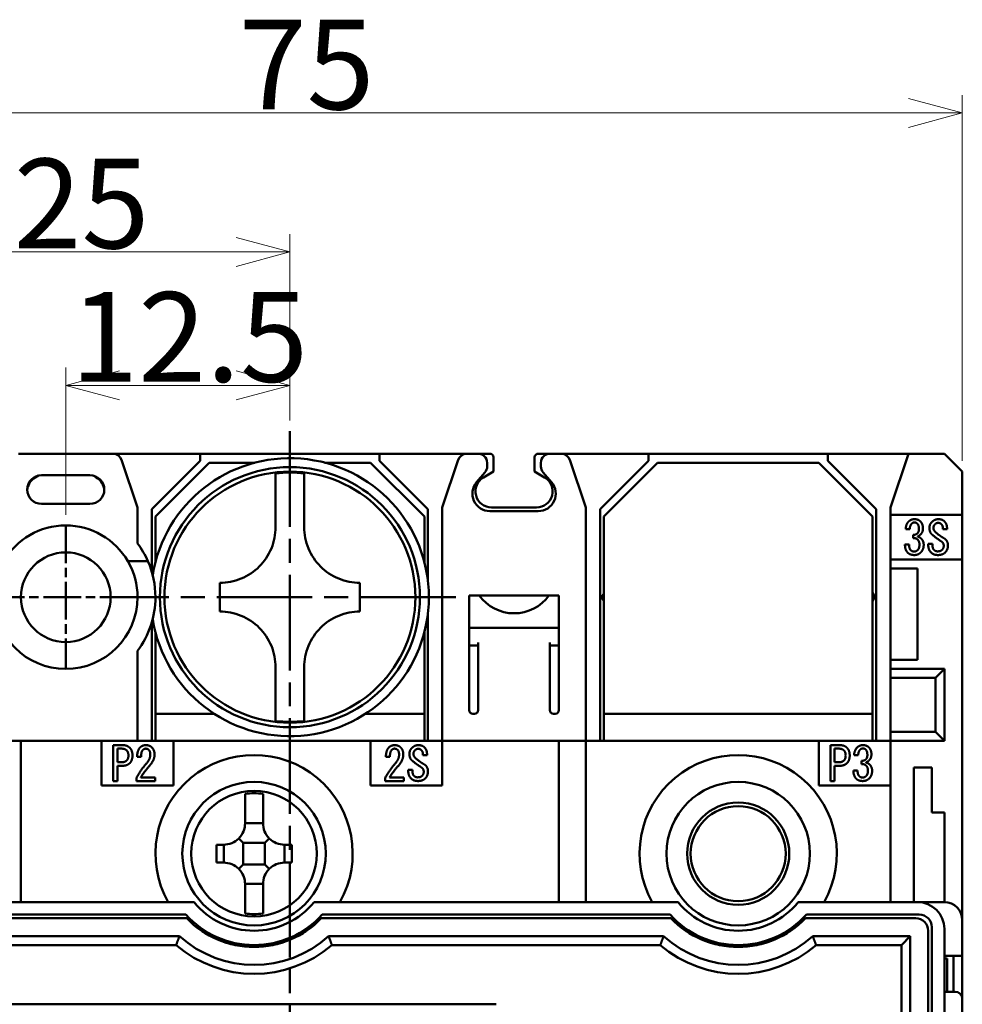
# Model space of a CAD drawing. Units: millimetres. Extents: x 468 to 700, y 52 to 285.
# Drawn here: x 514 to 567, y 230 to 285 of the extents above; entities that cross this region are included whole.
import ezdxf

# ---------------------------------------------------------------- set-up
doc = ezdxf.new("R2010")
doc.units = ezdxf.units.MM
doc.linetypes.add('CHAIN', pattern=[0.3543, 0.2362, -0.0295, 0.0591, -0.0295])
doc.layers.get('0').update_dxf_attribs({"lineweight": 20})
doc.layers.add('AM_0', color=7, linetype='Continuous', lineweight=50)
doc.layers.add('AM_5', color=92, linetype='Continuous', lineweight=25)
doc.styles.get("Standard").update_dxf_attribs({"font": 'MS Gothic.ttf'})
doc.dimstyles.new('DEFAULT KEIKI', dxfattribs={"dimtxt": 2.5, "dimasz": 1.5, "dimexe": 1, "dimexo": 0.6, "dimgap": 0.2, "dimtad": 1, "dimdec": 3, "dimdsep": 46, "dimtxsty": 'STANDARD', "dimblk": 'OPEN30', "dimcen": 0, "dimclrd": 256, "dimclre": 256, "dimclrt": 256, "dimazin": 2, "dimtfac": 1, "dimtdec": 3, "dimtmove": 0, "dimatfit": 3, "dimldrblk": 'OPEN30', "dimfxl": 1, "dimlwd": 9, "dimlwe": 9, "dimarcsym": 1})

# ---------------------------------------------------------------- blocks, each defined once
blk = doc.blocks.new('_Open30')
at = {"color": 0, "linetype": 'ByBlock', "lineweight": -2}
for p, q in [((-1, 0.268), (0, 0)), ((0, 0), (-1, -0.268)), ((0, 0), (-1, 0))]:
    blk.add_line(p, q, dxfattribs=at)
blk = doc.blocks.new('*D199')
at = {"layer": 'AM_5', "linetype": 'Continuous', "lineweight": 9, "transparency": 16777216}
for p, q in [((504.424, 262.874), (504.424, 273.274)), ((529.424, 262.874), (529.424, 273.274)), ((526.424, 272.274), (507.424, 272.274))]:
    blk.add_line(p, q, dxfattribs=at)
at = {"layer": 'AM_5', "lineweight": 9, "transparency": 16777216, "xscale": 3, "yscale": 3, "zscale": 3, "rotation": 180}
blk.add_blockref('_Open30', (504.424, 272.274), dxfattribs=at)
at = {"layer": 'AM_5', "lineweight": 9, "transparency": 16777216, "xscale": 3, "yscale": 3, "zscale": 3}
blk.add_blockref('_Open30', (529.424, 272.274), dxfattribs=at)
at = {"layer": 'AM_5', "color": 2, "transparency": 16777216, "insert": (514.018, 277.474), "char_height": 5, "attachment_point": 1}
blk.add_mtext('25', dxfattribs=at)
blk = doc.blocks.new('*D205')
at = {"layer": 'AM_5', "linetype": 'Continuous', "lineweight": 9, "transparency": 16777216}
for p, q in [((491.924, 260.624), (491.924, 281.024)), ((566.924, 260.624), (566.924, 281.024)), ((494.924, 280.024), (563.924, 280.024))]:
    blk.add_line(p, q, dxfattribs=at)
at = {"layer": 'AM_5', "lineweight": 9, "transparency": 16777216, "xscale": 3, "yscale": 3, "zscale": 3, "rotation": 180}
blk.add_blockref('_Open30', (491.924, 280.024), dxfattribs=at)
at = {"layer": 'AM_5', "lineweight": 9, "transparency": 16777216, "xscale": 3, "yscale": 3, "zscale": 3}
blk.add_blockref('_Open30', (566.924, 280.024), dxfattribs=at)
at = {"layer": 'AM_5', "color": 2, "transparency": 16777216, "insert": (526.568, 285.224), "char_height": 5, "attachment_point": 1}
blk.add_mtext('75', dxfattribs=at)
blk = doc.blocks.new('*D206')
at = {"layer": 'AM_5', "linetype": 'Continuous', "lineweight": 9, "transparency": 16777216}
for p, q in [((516.924, 257.624), (516.924, 265.833)), ((529.424, 262.874), (529.424, 265.833)), ((526.424, 264.833), (519.924, 264.833))]:
    blk.add_line(p, q, dxfattribs=at)
at = {"layer": 'AM_5', "lineweight": 9, "transparency": 16777216, "xscale": 3, "yscale": 3, "zscale": 3, "rotation": 180}
blk.add_blockref('_Open30', (516.924, 264.833), dxfattribs=at)
at = {"layer": 'AM_5', "lineweight": 9, "transparency": 16777216, "xscale": 3, "yscale": 3, "zscale": 3}
blk.add_blockref('_Open30', (529.424, 264.833), dxfattribs=at)
at = {"layer": 'AM_5', "color": 2, "transparency": 16777216, "insert": (517.184, 270.033), "char_height": 5, "attachment_point": 1}
blk.add_mtext('12.5', dxfattribs=at)

msp = doc.modelspace()

# ---------------------------------------------------------------- linework, layer by layer
at = {"layer": 'AM_0', "color": 4, "linetype": 'CHAIN', "ltscale": 22.579735}
for p, q in [((529.4236, 262.2739), (529.4236, 157.3246)), ((538.6736, 253.0239), (520.1736, 253.0239))]:
    msp.add_line(p, q, dxfattribs=at)
at = {"layer": 'AM_0'}
for p, q in [((514.284, 261.0239), (519.5633, 261.0239)), ((519.5633, 261.0239), (524.4236, 261.0239)), ((524.4236, 261.0239), (534.4236, 261.0239)), ((524.4236, 260.6239), (524.4236, 261.0239)), ((539.284, 261.0239), (534.4236, 261.0239)), ((534.4236, 261.0239), (534.4236, 260.6239)), ((539.284, 261.0239), (539.9236, 261.0239)), ((540.5736, 261.0239), (539.9236, 261.0239)), ((540.7736, 260.0239), (540.7736, 260.8239)), ((543.0736, 260.8239), (543.0736, 260.0239)), ((543.2736, 261.0239), (543.9236, 261.0239)), ((543.9236, 261.0239), (544.5633, 261.0239)), ((544.5633, 261.0239), (549.4236, 261.0239)), ((549.4236, 261.0239), (559.4236, 261.0239)), ((549.4236, 260.6239), (549.4236, 261.0239)), ((559.4236, 261.0239), (559.4236, 260.6239)), ((563.9236, 261.0239), (559.4236, 261.0239)), ((562.9236, 258.0239), (563.9236, 261.0239)), ((565.9236, 261.0239), (563.9236, 261.0239)), ((565.9236, 261.0239), (566.9236, 260.0239)), ((520.9236, 258.0239), (520.0376, 260.682)), ((521.7236, 257.9239), (524.4236, 260.6239)), ((521.9236, 257.5239), (524.9236, 260.5239)), ((524.9236, 260.5239), (527.4711, 260.5239)), ((531.3762, 260.5239), (533.9236, 260.5239)), ((533.9236, 260.5239), (536.9236, 257.5239)), ((534.4236, 260.6239), (537.1236, 257.9239)), ((537.9236, 258.0239), (538.8097, 260.682)), ((540.4236, 260.5239), (540.4236, 260.3085)), ((543.4236, 260.3085), (543.4236, 260.5239)), ((545.0376, 260.682), (545.9236, 258.0239)), ((546.7236, 257.9239), (549.4236, 260.6239)), ((546.9236, 257.5239), (549.9236, 260.5239)), ((549.9236, 260.5239), (558.9236, 260.5239)), ((558.9236, 260.5239), (561.9236, 257.5239)), ((559.4236, 260.6239), (562.1236, 257.9239)), ((515.3964, 259.8041), (515.2204, 259.7015)), ((515.5736, 259.8239), (518.2736, 259.8239)), ((518.6268, 259.7015), (518.4509, 259.8041)), ((540.3037, 259.9836), (539.8325, 259.4325)), ((540.2204, 259.7015), (540.7736, 260.0239)), ((543.0736, 260.0239), (543.6268, 259.7015)), ((544.0147, 259.4325), (543.5436, 259.9836)), ((566.9236, 260.0239), (566.9236, 258.0239)), ((518.2736, 258.2239), (515.5736, 258.2239)), ((520.9236, 256.0239), (520.9236, 258.0239)), ((521.7236, 254.4239), (521.7236, 257.9239)), ((521.9236, 254.9765), (521.9236, 257.5239)), ((528.6236, 256.9239), (528.6236, 257.7568)), ((530.2236, 257.7568), (530.2236, 256.9239)), ((536.9236, 257.5239), (536.9236, 254.9765)), ((537.1236, 257.9239), (537.1236, 253.9029)), ((537.9236, 245.0239), (537.9236, 258.0239)), ((540.5736, 257.8239), (543.2736, 257.8239)), ((543.1736, 258.0239), (540.6736, 258.0239)), ((545.9236, 258.0239), (545.9236, 245.0239)), ((546.7236, 245.0239), (546.7236, 257.9239)), ((546.9236, 246.5239), (546.9236, 257.5239)), ((561.9236, 257.5239), (561.9236, 246.5239)), ((562.1236, 257.9239), (562.1236, 245.0239)), ((562.9236, 258.0239), (562.9236, 257.6239)), ((562.9236, 257.6239), (566.9236, 257.6239)), ((562.9236, 255.1239), (562.9236, 257.6239)), ((566.9236, 258.0239), (566.9236, 257.6239)), ((566.9236, 257.6239), (566.9236, 255.1239)), ((563.7647, 256.8201), (563.9903, 256.8201)), ((564.1749, 256.4919), (564.1749, 256.3175)), ((565.8365, 256.8201), (566.0724, 256.8201)), ((563.9595, 255.9688), (563.7236, 255.9688)), ((565.0262, 255.9996), (565.0262, 255.897)), ((565.2621, 255.9996), (565.0262, 255.9996)), ((565.2621, 255.9073), (565.2621, 255.9996)), ((520.3877, 255.0239), (521.5062, 255.0239)), ((566.9236, 255.1239), (562.9236, 255.1239)), ((562.9236, 255.1239), (562.9236, 254.6239)), ((566.9236, 255.1239), (566.9236, 235.0239)), ((562.9236, 250.5239), (562.9236, 254.6239)), ((562.9236, 254.6239), (564.4236, 254.6239)), ((564.4236, 254.6239), (564.4236, 249.5239)), ((525.5236, 253.8239), (525.5236, 252.2239)), ((533.3236, 252.2239), (533.3236, 253.8239)), ((539.4236, 246.7239), (539.4236, 253.1239)), ((539.4236, 253.1239), (544.4236, 253.1239)), ((544.4236, 253.1239), (544.4236, 246.7239)), ((546.8094, 253.0372), (546.9236, 253.235)), ((561.9236, 253.2587), (562.0515, 253.0372)), ((521.9236, 253.0239), (520.9236, 253.0239)), ((546.9236, 252.8394), (546.8094, 253.0372)), ((562.0515, 253.0372), (561.9236, 252.8158)), ((537.1236, 252.145), (537.1236, 245.0239)), ((521.7236, 245.0239), (521.7236, 251.6239)), ((521.9236, 246.5239), (521.9236, 251.0714)), ((536.9236, 251.0714), (536.9236, 246.5239)), ((544.4236, 251.3239), (539.4236, 251.3239)), ((539.9236, 249.8268), (539.9236, 250.4895)), ((543.9236, 250.4895), (543.9236, 249.8268)), ((562.9236, 249.5239), (562.9236, 250.5239)), ((520.9236, 250.0239), (520.9236, 245.0239)), ((539.4236, 250.3239), (539.9236, 250.3239)), ((539.9236, 248.3309), (539.9236, 249.8268)), ((543.9236, 250.3239), (544.4236, 250.3239)), ((543.9236, 249.8268), (543.9236, 248.3309)), ((562.9236, 249.5239), (562.9236, 249.0239)), ((564.4236, 249.5239), (562.9236, 249.5239)), ((528.6236, 248.2911), (528.6236, 249.1239)), ((530.2236, 249.1239), (530.2236, 248.2911)), ((562.9236, 249.0239), (562.9236, 248.5239)), ((565.9236, 249.0239), (562.9236, 249.0239)), ((565.9236, 249.0239), (565.4236, 248.5239)), ((565.9236, 245.0239), (565.9236, 249.0239)), ((539.9236, 248.3309), (539.9236, 246.7239)), ((543.9236, 246.7239), (543.9236, 248.3309)), ((562.9236, 248.5239), (565.4236, 248.5239)), ((562.9236, 245.5239), (562.9236, 248.5239)), ((565.4236, 248.5239), (565.4236, 245.5239)), ((521.9236, 246.5239), (525.2032, 246.5239)), ((521.9236, 245.0239), (521.9236, 246.5239)), ((533.6441, 246.5239), (536.9236, 246.5239)), ((536.9236, 246.5239), (536.9236, 245.0239)), ((539.7236, 246.5239), (539.6236, 246.5239)), ((544.2236, 246.5239), (544.1236, 246.5239)), ((546.9236, 246.5239), (561.9236, 246.5239)), ((546.9236, 245.0239), (546.9236, 246.5239)), ((561.9236, 246.5239), (561.9236, 245.0239)), ((562.9236, 245.5239), (562.9236, 245.0239)), ((565.4236, 245.5239), (562.9236, 245.5239)), ((565.9236, 245.0239), (565.4236, 245.5239)), ((514.4236, 245.0239), (512.9236, 245.0239)), ((514.4236, 245.0239), (518.9236, 245.0239)), ((514.4236, 245.0239), (514.4236, 244.0239)), ((518.9236, 245.0239), (522.9236, 245.0239)), ((518.9236, 242.5239), (518.9236, 245.0239)), ((522.9236, 245.0239), (522.9236, 242.5239)), ((522.9236, 245.0239), (533.9236, 245.0239)), ((533.9236, 242.5239), (533.9236, 245.0239)), ((533.9236, 245.0239), (537.9236, 245.0239)), ((537.9236, 245.0239), (544.4236, 245.0239)), ((537.9236, 245.0239), (537.9236, 242.5239)), ((545.9236, 245.0239), (544.4236, 245.0239)), ((544.4236, 244.0239), (544.4236, 245.0239)), ((545.9236, 245.0239), (558.9236, 245.0239)), ((545.9236, 245.0239), (545.9236, 244.0239)), ((558.9236, 245.0239), (562.9236, 245.0239)), ((558.9236, 242.5239), (558.9236, 245.0239)), ((562.9236, 245.0239), (562.9236, 236.0239)), ((562.9236, 245.0239), (565.9236, 245.0239)), ((519.5672, 244.7739), (519.5672, 242.7739)), ((520.1006, 244.7739), (519.5672, 244.7739)), ((519.8031, 244.5791), (520.039, 244.5791)), ((519.8031, 243.8201), (519.8031, 244.5791)), ((559.5672, 244.7739), (559.5672, 242.7739)), ((560.1006, 244.7739), (559.5672, 244.7739)), ((559.8031, 244.5791), (560.039, 244.5791)), ((559.8031, 243.8201), (559.8031, 244.5791)), ((514.4236, 244.0239), (514.4236, 236.0239)), ((520.039, 243.8201), (519.8031, 243.8201)), ((520.9006, 244.1175), (521.1262, 244.1175)), ((534.7749, 244.1175), (535.0006, 244.1175)), ((536.8365, 244.2201), (537.0724, 244.2201)), ((544.4236, 236.0239), (544.4236, 244.0239)), ((545.9236, 244.0239), (545.9236, 236.0239)), ((560.039, 243.8201), (559.8031, 243.8201)), ((560.8903, 244.2201), (561.1159, 244.2201)), ((561.3006, 243.8919), (561.3006, 243.7175)), ((519.8031, 243.6252), (520.1006, 243.6252)), ((519.8031, 242.7739), (519.8031, 243.6252)), ((536.0262, 243.3996), (536.0262, 243.297)), ((536.2621, 243.3996), (536.0262, 243.3996)), ((536.2621, 243.3073), (536.2621, 243.3996)), ((559.8031, 243.6252), (560.1006, 243.6252)), ((559.8031, 242.7739), (559.8031, 243.6252)), ((561.0852, 243.3688), (560.8493, 243.3688)), ((565.2236, 243.5239), (564.2236, 243.5239)), ((564.2236, 242.5239), (564.2236, 243.5239)), ((565.2236, 243.5239), (565.2236, 242.5239)), ((519.5672, 242.7739), (519.8031, 242.7739)), ((520.8595, 242.938), (520.8595, 242.7739)), ((520.8595, 242.7739), (521.9057, 242.7739)), ((521.9057, 242.9688), (521.1057, 242.9688)), ((521.9057, 242.7739), (521.9057, 242.9688)), ((534.7339, 242.938), (534.7339, 242.7739)), ((534.7339, 242.7739), (535.78, 242.7739)), ((535.78, 242.9688), (534.98, 242.9688)), ((535.78, 242.7739), (535.78, 242.9688)), ((559.5672, 242.7739), (559.8031, 242.7739)), ((522.9236, 242.5239), (518.9236, 242.5239)), ((537.9236, 242.5239), (533.9236, 242.5239)), ((562.9236, 242.5239), (558.9236, 242.5239)), ((564.2236, 236.0239), (564.2236, 242.5239)), ((565.2236, 241.0239), (565.2236, 242.5239)), ((526.9236, 242.0583), (526.9236, 241.8775)), ((526.9236, 241.8775), (526.9236, 241.0379)), ((527.9236, 241.8775), (527.9236, 242.0583)), ((527.9236, 241.0379), (527.9236, 241.8775)), ((526.9236, 241.0379), (526.9236, 240.4239)), ((527.9236, 240.4239), (527.9236, 241.0379)), ((565.9236, 241.0239), (565.2236, 241.0239)), ((565.9236, 241.0239), (565.9236, 236.0239)), ((526.9236, 240.4151), (527.9237, 240.4151)), ((526.5722, 239.5754), (526.8236, 239.3239)), ((528.2751, 239.5754), (528.0236, 239.3239)), ((525.3236, 238.2239), (525.3236, 239.2239)), ((525.7236, 239.2239), (525.3236, 239.2239)), ((525.7324, 238.2239), (525.7324, 239.224)), ((526.8236, 239.3239), (526.8236, 238.1239)), ((528.0236, 239.3239), (526.8236, 239.3239)), ((528.0236, 238.1239), (528.0236, 239.3239)), ((529.1148, 239.224), (529.1148, 238.2239)), ((529.5236, 239.2239), (529.1236, 239.2239)), ((529.5236, 239.2239), (529.5236, 238.2239)), ((525.3236, 238.2239), (525.7236, 238.2239)), ((526.5722, 237.8725), (526.8236, 238.1239)), ((526.8236, 238.1239), (528.0236, 238.1239)), ((528.2751, 237.8725), (528.0236, 238.1239)), ((529.1236, 238.2239), (529.5236, 238.2239)), ((527.9237, 237.0327), (526.9236, 237.0327)), ((526.9236, 237.0239), (526.9236, 236.41)), ((527.9236, 236.41), (527.9236, 237.0239)), ((526.9236, 236.41), (526.9236, 235.5704)), ((527.9236, 235.5704), (527.9236, 236.41)), ((524.077, 236.0239), (507.7703, 236.0239)), ((526.9236, 235.5704), (526.9236, 235.3896)), ((527.9236, 235.3896), (527.9236, 235.5704)), ((551.077, 236.0239), (530.7703, 236.0239)), ((564.4236, 236.0239), (557.7703, 236.0239)), ((564.4236, 236.0239), (565.9236, 236.0239)), ((523.6713, 235.1239), (508.176, 235.1239)), ((508.225, 235.3239), (523.6223, 235.3239)), ((550.6713, 235.1239), (531.176, 235.1239)), ((531.225, 235.3239), (550.6223, 235.3239)), ((564.3236, 235.1239), (558.176, 235.1239)), ((558.225, 235.3239), (564.5236, 235.3239)), ((564.259, 235.1239), (564.3236, 235.1239)), ((566.9236, 235.0239), (566.9236, 234.0239)), ((565.0236, 234.4239), (565.0236, 234.3593)), ((565.0236, 192.9239), (565.0236, 234.4239)), ((565.2236, 234.6239), (565.2236, 192.7239)), ((565.9236, 191.5239), (565.9236, 234.5239)), ((523.2667, 234.1239), (508.5806, 234.1239)), ((550.2667, 234.1239), (531.5806, 234.1239)), ((564.0236, 234.1239), (558.5806, 234.1239)), ((564.0236, 234.1239), (563.5236, 233.6239)), ((564.0236, 193.2239), (564.0236, 234.1239)), ((566.9236, 234.0239), (566.9236, 233.0239)), ((523.0785, 233.6239), (508.7687, 233.6239)), ((550.0785, 233.6239), (531.7687, 233.6239)), ((563.5236, 233.6239), (558.7687, 233.6239)), ((563.5236, 193.7239), (563.5236, 233.6239)), ((565.9236, 233.0239), (566.9236, 233.0239)), ((565.9236, 232.8739), (566.0736, 232.8739)), ((566.0736, 232.8739), (566.0736, 231.0239)), ((566.4236, 231.0239), (566.4236, 233.0239)), ((566.9236, 233.0239), (566.9236, 230.6239)), ((566.5236, 231.0239), (565.9236, 231.0239)), ((566.9236, 230.6239), (566.9236, 229.2739)), ((502.4236, 230.3239), (523.8236, 230.3239)), ((524.0236, 230.3239), (523.8236, 230.3239)), ((524.0236, 230.3239), (527.8236, 230.3239)), ((528.0236, 230.3239), (527.8236, 230.3239)), ((528.0236, 230.3239), (529.3236, 230.3239)), ((529.5236, 230.3239), (529.3236, 230.3239)), ((529.5236, 230.3239), (533.3236, 230.3239)), ((533.5236, 230.3239), (533.3236, 230.3239)), ((533.5236, 230.3239), (540.9236, 230.3239))]:
    msp.add_line(p, q, dxfattribs=at)
at = {"layer": 'AM_0', "color": 4, "linetype": 'CHAIN', "ltscale": 8.88956}
for p, q in [((516.9236, 257.0239), (516.9236, 249.0239)), ((520.9236, 253.0239), (512.9236, 253.0239))]:
    msp.add_line(p, q, dxfattribs=at)
at = {"layer": 'AM_0'}
for centre, radius in [((529.4236, 253.0239), 7.25), ((529.4236, 253.0239), 7), ((516.9236, 253.0239), 2.5), ((527.4236, 238.7239), 4), ((554.4236, 238.7239), 4), ((527.4236, 238.7239), 3.5), ((554.4236, 238.7239), 2.85), ((554.4236, 238.7239), 2.65)]:
    msp.add_circle(centre, radius, dxfattribs=at)
for centre, radius, start, end in [((519.5633, 260.5239), 0.5, 18.43495, 90), ((539.284, 260.5239), 0.5, 90, 161.56505), ((539.9236, 260.5239), 0.5, 0, 90), ((540.5736, 260.8239), 0.2, 0, 90), ((543.2736, 260.8239), 0.2, 90, 180), ((543.9236, 260.5239), 0.5, 90, 180), ((544.5633, 260.5239), 0.5, 18.43495, 90), ((529.4236, 253.0239), 7.75, 189.09799, 170.90201), ((539.9236, 260.3085), 0.5, 319.47352, 0), ((543.9236, 260.3085), 0.5, 180, 220.52648), ((515.5736, 259.0239), 0.8, 90, 270), ((515.6736, 258.9239), 0.9, 120.23583, 176.72133), ((518.2736, 259.0239), 0.8, 270, 90), ((518.1736, 258.9239), 0.9, 3.27867, 59.76417), ((529.4236, 253.0239), 6.9504, 83.39055, 96.60945), ((540.6736, 258.9239), 0.9, 120.23583, 270), ((543.1736, 258.9239), 0.9, 270, 59.76417), ((540.5736, 258.7989), 0.975, 139.47352, 270), ((543.2736, 258.7989), 0.975, 270, 40.52648), ((516.9236, 253.0239), 4, 30, 150), ((516.9236, 253.0239), 5, 23.57818, 36.8699), ((516.9236, 253.0239), 4, 0, 30), ((516.9236, 253.0239), 5, 0, 23.57818), ((541.9236, 254.5239), 2.4, 215.68533, 324.31467), ((516.9236, 253.0239), 4, 180, 0), ((516.9236, 253.0239), 5, 323.1301, 0), ((539.6236, 246.7239), 0.2, 180, 270), ((539.7236, 246.7239), 0.2, 270, 0), ((544.1236, 246.7239), 0.2, 180, 270), ((544.2236, 246.7239), 0.2, 270, 0), ((529.4236, 253.0239), 6.9504, 263.39055, 276.60945), ((527.4236, 238.7239), 5.5, 330.59965, 209.40035), ((554.4236, 238.7239), 5.5, 330.59965, 209.40035), ((527.4236, 238.7239), 3.3716, 81.47175, 98.52825), ((527.4236, 238.7239), 4.3, 218.89587, 321.10413), ((554.4236, 238.7239), 4.3, 218.89587, 321.10413), ((564.4236, 234.5239), 1.5, 0, 90), ((565.9236, 235.0239), 1, 0, 90), ((527.4236, 238.7239), 5.1, 221.81031, 318.18969), ((527.4236, 238.7239), 5.2, 223.81306, 316.18694), ((527.4236, 238.7239), 3.3716, 261.47175, 278.52825), ((554.4236, 238.7239), 5.1, 221.81031, 318.18969), ((554.4236, 238.7239), 5.2, 223.81306, 316.18694), ((564.3236, 234.4239), 0.7, 0, 90), ((564.3236, 234.4239), 0.7, 0, 90), ((564.5236, 234.6239), 0.7, 0, 90), ((527.4236, 238.7239), 5.2, 231.15505, 308.84495), ((554.4236, 238.7239), 5.2, 231.15505, 308.84495), ((527.4236, 238.7239), 6.2, 227.89655, 312.10345), ((554.4236, 238.7239), 6.2, 227.89655, 312.10345), ((527.4236, 238.7239), 6.7, 229.56957, 310.43043), ((554.4236, 238.7239), 6.7, 229.56957, 310.43043), ((566.5236, 230.6239), 0.4, 0, 90)]:
    msp.add_arc(centre, radius, start, end, dxfattribs=at)
for points, knots in [([(528.6236, 257.7568), (528.6236, 257.8092), (528.6236, 257.8611), (528.6236, 257.9125), (528.6236, 257.9639), (528.6236, 258.0148), (528.6236, 258.0651), (528.6236, 258.1154), (528.6236, 258.1652), (528.6236, 258.2143), (528.6236, 258.2634), (528.6236, 258.3119), (528.6236, 258.3597), (528.6236, 258.4075), (528.6236, 258.4546), (528.6236, 258.5009), (528.6236, 258.5472), (528.6236, 258.5928), (528.6236, 258.6375), (528.6236, 258.6823), (528.6236, 258.7262), (528.6236, 258.7692), (528.6236, 258.8123), (528.6236, 258.8544), (528.6236, 258.8957), (528.6236, 258.9369), (528.6236, 258.9772), (528.6236, 259.0165), (528.6236, 259.0558), (528.6236, 259.0941), (528.6236, 259.1314), (528.6236, 259.1687), (528.6236, 259.2049), (528.6236, 259.24), (528.6236, 259.2752), (528.6236, 259.3092), (528.6236, 259.3422), (528.6236, 259.3751), (528.6236, 259.4068), (528.6236, 259.4375), (528.6236, 259.4681), (528.6236, 259.4975), (528.6236, 259.5257), (528.6236, 259.5539), (528.6236, 259.5809), (528.6236, 259.6067), (528.6236, 259.6324), (528.6236, 259.6569), (528.6236, 259.6801), (528.6236, 259.7033), (528.6236, 259.7252), (528.6236, 259.7458), (528.6236, 259.7664), (528.6236, 259.7857), (528.6236, 259.8036), (528.6236, 259.8215), (528.6236, 259.8381), (528.6236, 259.8534), (528.6236, 259.8686), (528.6236, 259.8824), (528.6236, 259.8949), (528.6236, 259.9074), (528.6236, 259.9185), (528.6236, 259.9282)], [0, 0, 0, 0, 0.047619, 0.047619, 0.047619, 0.0952381, 0.0952381, 0.0952381, 0.1428571, 0.1428571, 0.1428571, 0.1904762, 0.1904762, 0.1904762, 0.2380952, 0.2380952, 0.2380952, 0.2857143, 0.2857143, 0.2857143, 0.3333333, 0.3333333, 0.3333333, 0.3809524, 0.3809524, 0.3809524, 0.4285714, 0.4285714, 0.4285714, 0.4761905, 0.4761905, 0.4761905, 0.5238095, 0.5238095, 0.5238095, 0.5714286, 0.5714286, 0.5714286, 0.6190476, 0.6190476, 0.6190476, 0.6666667, 0.6666667, 0.6666667, 0.7142857, 0.7142857, 0.7142857, 0.7619048, 0.7619048, 0.7619048, 0.8095238, 0.8095238, 0.8095238, 0.8571429, 0.8571429, 0.8571429, 0.9047619, 0.9047619, 0.9047619, 0.952381, 0.952381, 0.952381, 1, 1, 1, 1]), ([(530.2236, 259.9282), (530.2236, 259.9185), (530.2236, 259.9074), (530.2236, 259.8949), (530.2236, 259.8824), (530.2236, 259.8686), (530.2236, 259.8534), (530.2236, 259.8381), (530.2236, 259.8215), (530.2236, 259.8036), (530.2236, 259.7857), (530.2236, 259.7664), (530.2236, 259.7458), (530.2236, 259.7252), (530.2236, 259.7033), (530.2236, 259.6801), (530.2236, 259.6569), (530.2236, 259.6324), (530.2236, 259.6067), (530.2236, 259.5809), (530.2236, 259.5539), (530.2236, 259.5257), (530.2236, 259.4975), (530.2236, 259.4681), (530.2236, 259.4375), (530.2236, 259.4068), (530.2236, 259.3751), (530.2236, 259.3422), (530.2236, 259.3092), (530.2236, 259.2752), (530.2236, 259.24), (530.2236, 259.2049), (530.2236, 259.1687), (530.2236, 259.1314), (530.2236, 259.0941), (530.2236, 259.0558), (530.2236, 259.0165), (530.2236, 258.9772), (530.2236, 258.9369), (530.2236, 258.8957), (530.2236, 258.8544), (530.2236, 258.8123), (530.2236, 258.7692), (530.2236, 258.7262), (530.2236, 258.6823), (530.2236, 258.6375), (530.2236, 258.5928), (530.2236, 258.5472), (530.2236, 258.5009), (530.2236, 258.4546), (530.2236, 258.4075), (530.2236, 258.3597), (530.2236, 258.3119), (530.2236, 258.2634), (530.2236, 258.2143), (530.2236, 258.1652), (530.2236, 258.1154), (530.2236, 258.0651), (530.2236, 258.0148), (530.2236, 257.9639), (530.2236, 257.9125), (530.2236, 257.8611), (530.2236, 257.8092), (530.2236, 257.7568)], [0, 0, 0, 0, 0.047619, 0.047619, 0.047619, 0.0952381, 0.0952381, 0.0952381, 0.1428571, 0.1428571, 0.1428571, 0.1904762, 0.1904762, 0.1904762, 0.2380952, 0.2380952, 0.2380952, 0.2857143, 0.2857143, 0.2857143, 0.3333333, 0.3333333, 0.3333333, 0.3809524, 0.3809524, 0.3809524, 0.4285714, 0.4285714, 0.4285714, 0.4761905, 0.4761905, 0.4761905, 0.5238095, 0.5238095, 0.5238095, 0.5714286, 0.5714286, 0.5714286, 0.6190476, 0.6190476, 0.6190476, 0.6666667, 0.6666667, 0.6666667, 0.7142857, 0.7142857, 0.7142857, 0.7619048, 0.7619048, 0.7619048, 0.8095238, 0.8095238, 0.8095238, 0.8571429, 0.8571429, 0.8571429, 0.9047619, 0.9047619, 0.9047619, 0.952381, 0.952381, 0.952381, 1, 1, 1, 1]), ([(525.5236, 253.8239), (525.9075, 253.8239), (526.321, 253.8998), (527.0861, 254.2147), (527.4376, 254.4539), (527.9937, 255.0099), (528.2329, 255.3615), (528.5478, 256.1266), (528.6236, 256.5401), (528.6236, 256.9239)], [1.44584291, 1.44584291, 1.44584291, 1.44584291, 1.56379912, 1.56379912, 1.68175534, 1.68175534, 1.79971156, 1.79971156, 1.91766778, 1.91766778, 1.91766778, 1.91766778]), ([(530.2236, 256.9239), (530.2236, 256.5401), (530.2995, 256.1266), (530.6144, 255.3615), (530.8536, 255.0099), (531.4096, 254.4539), (531.7612, 254.2147), (532.5263, 253.8998), (532.9398, 253.8239), (533.3236, 253.8239)], [0, 0, 0, 0, 0.11795622, 0.11795622, 0.23591244, 0.23591244, 0.35386866, 0.35386866, 0.47182488, 0.47182488, 0.47182488, 0.47182488]), ([(528.6236, 249.1239), (528.6236, 249.5078), (528.5478, 249.9213), (528.2329, 250.6864), (527.9937, 251.0379), (527.4376, 251.594), (527.0861, 251.8332), (526.321, 252.1481), (525.9075, 252.2239), (525.5236, 252.2239)], [0, 0, 0, 0, 0.11795622, 0.11795622, 0.23591244, 0.23591244, 0.35386866, 0.35386866, 0.47182488, 0.47182488, 0.47182488, 0.47182488]), ([(533.3236, 252.2239), (532.9398, 252.2239), (532.5263, 252.1481), (531.7612, 251.8332), (531.4096, 251.594), (530.8536, 251.0379), (530.6144, 250.6864), (530.2995, 249.9213), (530.2236, 249.5078), (530.2236, 249.1239)], [1.44584291, 1.44584291, 1.44584291, 1.44584291, 1.56379912, 1.56379912, 1.68175534, 1.68175534, 1.79971156, 1.79971156, 1.91766778, 1.91766778, 1.91766778, 1.91766778]), ([(528.6236, 246.1197), (528.6236, 246.1294), (528.6236, 246.1405), (528.6236, 246.153), (528.6236, 246.1654), (528.6236, 246.1793), (528.6236, 246.1945), (528.6236, 246.2097), (528.6236, 246.2263), (528.6236, 246.2443), (528.6236, 246.2622), (528.6236, 246.2815), (528.6236, 246.3021), (528.6236, 246.3227), (528.6236, 246.3446), (528.6236, 246.3678), (528.6236, 246.391), (528.6236, 246.4155), (528.6236, 246.4412), (528.6236, 246.467), (528.6236, 246.4939), (528.6236, 246.5222), (528.6236, 246.5504), (528.6236, 246.5798), (528.6236, 246.6104), (528.6236, 246.641), (528.6236, 246.6728), (528.6236, 246.7057), (528.6236, 246.7386), (528.6236, 246.7727), (528.6236, 246.8079), (528.6236, 246.843), (528.6236, 246.8792), (528.6236, 246.9165), (528.6236, 246.9538), (528.6236, 246.9921), (528.6236, 247.0314), (528.6236, 247.0707), (528.6236, 247.111), (528.6236, 247.1522), (528.6236, 247.1934), (528.6236, 247.2356), (528.6236, 247.2786), (528.6236, 247.3217), (528.6236, 247.3656), (528.6236, 247.4103), (528.6236, 247.4551), (528.6236, 247.5006), (528.6236, 247.547), (528.6236, 247.5933), (528.6236, 247.6404), (528.6236, 247.6882), (528.6236, 247.7359), (528.6236, 247.7844), (528.6236, 247.8336), (528.6236, 247.8827), (528.6236, 247.9324), (528.6236, 247.9828), (528.6236, 248.0331), (528.6236, 248.084), (528.6236, 248.1354), (528.6236, 248.1868), (528.6236, 248.2387), (528.6236, 248.2911)], [0, 0, 0, 0, 0.047619, 0.047619, 0.047619, 0.0952381, 0.0952381, 0.0952381, 0.1428571, 0.1428571, 0.1428571, 0.1904762, 0.1904762, 0.1904762, 0.2380952, 0.2380952, 0.2380952, 0.2857143, 0.2857143, 0.2857143, 0.3333333, 0.3333333, 0.3333333, 0.3809524, 0.3809524, 0.3809524, 0.4285714, 0.4285714, 0.4285714, 0.4761905, 0.4761905, 0.4761905, 0.5238095, 0.5238095, 0.5238095, 0.5714286, 0.5714286, 0.5714286, 0.6190476, 0.6190476, 0.6190476, 0.6666667, 0.6666667, 0.6666667, 0.7142857, 0.7142857, 0.7142857, 0.7619048, 0.7619048, 0.7619048, 0.8095238, 0.8095238, 0.8095238, 0.8571429, 0.8571429, 0.8571429, 0.9047619, 0.9047619, 0.9047619, 0.952381, 0.952381, 0.952381, 1, 1, 1, 1]), ([(530.2236, 248.2911), (530.2236, 248.2387), (530.2236, 248.1868), (530.2236, 248.1354), (530.2236, 248.084), (530.2236, 248.0331), (530.2236, 247.9828), (530.2236, 247.9324), (530.2236, 247.8827), (530.2236, 247.8336), (530.2236, 247.7844), (530.2236, 247.7359), (530.2236, 247.6882), (530.2236, 247.6404), (530.2236, 247.5933), (530.2236, 247.547), (530.2236, 247.5006), (530.2236, 247.4551), (530.2236, 247.4103), (530.2236, 247.3656), (530.2236, 247.3217), (530.2236, 247.2786), (530.2236, 247.2356), (530.2236, 247.1934), (530.2236, 247.1522), (530.2236, 247.111), (530.2236, 247.0707), (530.2236, 247.0314), (530.2236, 246.9921), (530.2236, 246.9538), (530.2236, 246.9165), (530.2236, 246.8792), (530.2236, 246.843), (530.2236, 246.8079), (530.2236, 246.7727), (530.2236, 246.7386), (530.2236, 246.7057), (530.2236, 246.6728), (530.2236, 246.641), (530.2236, 246.6104), (530.2236, 246.5798), (530.2236, 246.5504), (530.2236, 246.5222), (530.2236, 246.4939), (530.2236, 246.467), (530.2236, 246.4412), (530.2236, 246.4155), (530.2236, 246.391), (530.2236, 246.3678), (530.2236, 246.3446), (530.2236, 246.3227), (530.2236, 246.3021), (530.2236, 246.2815), (530.2236, 246.2622), (530.2236, 246.2443), (530.2236, 246.2263), (530.2236, 246.2097), (530.2236, 246.1945), (530.2236, 246.1793), (530.2236, 246.1654), (530.2236, 246.153), (530.2236, 246.1405), (530.2236, 246.1294), (530.2236, 246.1197)], [0, 0, 0, 0, 0.047619, 0.047619, 0.047619, 0.0952381, 0.0952381, 0.0952381, 0.1428571, 0.1428571, 0.1428571, 0.1904762, 0.1904762, 0.1904762, 0.2380952, 0.2380952, 0.2380952, 0.2857143, 0.2857143, 0.2857143, 0.3333333, 0.3333333, 0.3333333, 0.3809524, 0.3809524, 0.3809524, 0.4285714, 0.4285714, 0.4285714, 0.4761905, 0.4761905, 0.4761905, 0.5238095, 0.5238095, 0.5238095, 0.5714286, 0.5714286, 0.5714286, 0.6190476, 0.6190476, 0.6190476, 0.6666667, 0.6666667, 0.6666667, 0.7142857, 0.7142857, 0.7142857, 0.7619048, 0.7619048, 0.7619048, 0.8095238, 0.8095238, 0.8095238, 0.8571429, 0.8571429, 0.8571429, 0.9047619, 0.9047619, 0.9047619, 0.952381, 0.952381, 0.952381, 1, 1, 1, 1]), ([(526.9236, 240.4239), (526.9236, 240.2753), (526.8942, 240.1152), (526.7723, 239.819), (526.6797, 239.683), (526.4646, 239.4678), (526.3285, 239.3753), (526.0324, 239.2533), (525.8723, 239.2239), (525.7236, 239.2239)], [0.55879488, 0.55879488, 0.55879488, 0.55879488, 0.60443881, 0.60443881, 0.65008275, 0.65008275, 0.69572668, 0.69572668, 0.74137061, 0.74137061, 0.74137061, 0.74137061]), ([(529.1236, 239.2239), (528.975, 239.2239), (528.8149, 239.2533), (528.5187, 239.3753), (528.3827, 239.4678), (528.1675, 239.683), (528.075, 239.819), (527.953, 240.1152), (527.9236, 240.2753), (527.9236, 240.4239)], [0.55879488, 0.55879488, 0.55879488, 0.55879488, 0.60443881, 0.60443881, 0.65008275, 0.65008275, 0.69572668, 0.69572668, 0.74137061, 0.74137061, 0.74137061, 0.74137061]), ([(525.7236, 238.2239), (525.8723, 238.2239), (526.0324, 238.1945), (526.3285, 238.0726), (526.4646, 237.98), (526.6797, 237.7649), (526.7723, 237.6288), (526.8942, 237.3327), (526.9236, 237.1726), (526.9236, 237.0239)], [0.55879488, 0.55879488, 0.55879488, 0.55879488, 0.60443881, 0.60443881, 0.65008275, 0.65008275, 0.69572668, 0.69572668, 0.74137061, 0.74137061, 0.74137061, 0.74137061]), ([(527.9236, 237.0239), (527.9236, 237.1726), (527.953, 237.3327), (528.075, 237.6288), (528.1675, 237.7649), (528.3827, 237.98), (528.5187, 238.0726), (528.8149, 238.1945), (528.975, 238.2239), (529.1236, 238.2239)], [0.55879488, 0.55879488, 0.55879488, 0.55879488, 0.60443881, 0.60443881, 0.65008275, 0.65008275, 0.69572668, 0.69572668, 0.74137061, 0.74137061, 0.74137061, 0.74137061])]:
    msp.add_open_spline(points, degree=3, knots=knots, dxfattribs=at)
for points in [[(563.939, 257.2509), (563.7749, 257.0868), (563.7647, 256.8201)], [(564.257, 257.3739), (564.0621, 257.3739), (563.939, 257.2509)], [(563.9903, 256.8201), (564.0006, 257.0252), (564.1031, 257.1278)], [(564.1031, 257.1278), (564.1647, 257.1893), (564.257, 257.1893)], [(564.5852, 257.2509), (564.4621, 257.3739), (564.257, 257.3739)], [(564.257, 257.1893), (564.3493, 257.1893), (564.4108, 257.1278)], [(564.4108, 257.1278), (564.5031, 257.0355), (564.5031, 256.8303)], [(564.7288, 256.8714), (564.7288, 257.1073), (564.5852, 257.2509)], [(565.2416, 257.2303), (565.0775, 257.0765), (565.0877, 256.8509)], [(565.58, 257.3739), (565.3954, 257.3739), (565.2416, 257.2303)], [(565.3134, 256.8816), (565.3134, 257.0047), (565.4057, 257.097)], [(565.4057, 257.097), (565.4775, 257.1688), (565.58, 257.1688)], [(565.9288, 257.2509), (565.8057, 257.3739), (565.58, 257.3739)], [(565.58, 257.1688), (565.6826, 257.1688), (565.7544, 257.097)], [(565.7544, 257.097), (565.857, 256.9944), (565.8365, 256.8201)], [(566.0724, 256.8201), (566.0826, 257.097), (565.9288, 257.2509)], [(564.4211, 256.5842), (564.339, 256.5021), (564.1749, 256.4919)], [(564.5031, 256.8303), (564.5031, 256.6662), (564.4211, 256.5842)], [(564.4211, 256.4098), (564.5134, 256.4406), (564.6159, 256.5432)], [(564.6262, 256.297), (564.5544, 256.3688), (564.4211, 256.4098)], [(564.6159, 256.5432), (564.7288, 256.656), (564.7288, 256.8714)], [(565.0877, 256.8509), (565.098, 256.6252), (565.2621, 256.4919)], [(565.2621, 256.4919), (565.4877, 256.3073), (565.7441, 256.1432)], [(565.457, 256.6252), (565.3134, 256.7483), (565.3134, 256.8816)], [(565.8877, 256.3175), (565.6724, 256.4406), (565.457, 256.6252)], [(563.7236, 255.9688), (563.7236, 255.6611), (563.8775, 255.5073)], [(564.0518, 255.6406), (563.9493, 255.7432), (563.9595, 255.9688)], [(564.1749, 256.3175), (564.339, 256.3278), (564.4211, 256.2457)], [(564.4211, 256.2457), (564.5339, 256.1329), (564.5339, 255.9688)], [(564.5339, 255.9688), (564.5339, 255.7534), (564.4416, 255.6611)], [(564.6057, 255.5175), (564.7698, 255.6816), (564.7698, 255.9483)], [(564.7698, 255.9483), (564.7698, 256.1534), (564.6262, 256.297)], [(565.0262, 255.897), (565.0262, 255.6714), (565.1903, 255.5073)], [(565.3441, 255.6611), (565.2621, 255.7432), (565.2621, 255.9073)], [(565.7441, 256.1432), (565.8877, 256.0509), (565.8877, 255.897)], [(565.8877, 255.897), (565.8877, 255.7534), (565.7954, 255.6611)], [(566.1236, 255.9278), (566.1236, 256.1842), (565.8877, 256.3175)], [(565.9698, 255.5175), (566.1236, 255.6714), (566.1236, 255.9278)], [(563.8775, 255.5073), (564.0108, 255.3739), (564.2467, 255.3739)], [(564.2467, 255.5688), (564.1236, 255.5688), (564.0518, 255.6406)], [(564.4416, 255.6611), (564.3493, 255.5688), (564.2467, 255.5688)], [(564.2467, 255.3739), (564.4621, 255.3739), (564.6057, 255.5175)], [(565.1903, 255.5073), (565.3236, 255.3739), (565.5698, 255.3739)], [(565.5493, 255.5791), (565.4262, 255.5791), (565.3441, 255.6611)], [(565.7954, 255.6611), (565.7134, 255.5791), (565.5493, 255.5791)], [(565.5698, 255.3739), (565.8262, 255.3739), (565.9698, 255.5175)], [(520.039, 244.5791), (520.2236, 244.5791), (520.3262, 244.4765)], [(520.4903, 244.6303), (520.3467, 244.7739), (520.1006, 244.7739)], [(520.3262, 244.4765), (520.4185, 244.3842), (520.4185, 244.1996)], [(520.6441, 244.1996), (520.6441, 244.4765), (520.4903, 244.6303)], [(521.0749, 244.6509), (520.9108, 244.4868), (520.9006, 244.1175)], [(521.4031, 244.7739), (521.198, 244.7739), (521.0749, 244.6509)], [(521.1262, 244.1175), (521.1262, 244.4047), (521.2185, 244.497)], [(521.2185, 244.497), (521.3006, 244.5791), (521.3826, 244.5791)], [(521.3826, 244.5791), (521.4852, 244.5791), (521.5467, 244.5175)], [(521.7313, 244.6406), (521.598, 244.7739), (521.4031, 244.7739)], [(521.5467, 244.5175), (521.639, 244.4252), (521.639, 244.2509)], [(521.8749, 244.2406), (521.8749, 244.497), (521.7313, 244.6406)], [(534.9493, 244.6509), (534.7852, 244.4868), (534.7749, 244.1175)], [(535.2775, 244.7739), (535.0724, 244.7739), (534.9493, 244.6509)], [(535.0006, 244.1175), (535.0006, 244.4047), (535.0929, 244.497)], [(535.0929, 244.497), (535.1749, 244.5791), (535.257, 244.5791)], [(535.257, 244.5791), (535.3595, 244.5791), (535.4211, 244.5175)], [(535.6057, 244.6406), (535.4724, 244.7739), (535.2775, 244.7739)], [(535.4211, 244.5175), (535.5134, 244.4252), (535.5134, 244.2509)], [(535.7493, 244.2406), (535.7493, 244.497), (535.6057, 244.6406)], [(536.2416, 244.6303), (536.0775, 244.4765), (536.0877, 244.2509)], [(536.58, 244.7739), (536.3954, 244.7739), (536.2416, 244.6303)], [(536.3134, 244.2816), (536.3134, 244.4047), (536.4057, 244.497)], [(536.4057, 244.497), (536.4775, 244.5688), (536.58, 244.5688)], [(536.9288, 244.6509), (536.8057, 244.7739), (536.58, 244.7739)], [(536.58, 244.5688), (536.6826, 244.5688), (536.7544, 244.497)], [(536.7544, 244.497), (536.857, 244.3944), (536.8365, 244.2201)], [(537.0724, 244.2201), (537.0826, 244.497), (536.9288, 244.6509)], [(560.039, 244.5791), (560.2236, 244.5791), (560.3262, 244.4765)], [(560.4903, 244.6303), (560.3467, 244.7739), (560.1006, 244.7739)], [(560.3262, 244.4765), (560.4185, 244.3842), (560.4185, 244.1996)], [(560.6441, 244.1996), (560.6441, 244.4765), (560.4903, 244.6303)], [(561.0647, 244.6509), (560.9006, 244.4868), (560.8903, 244.2201)], [(561.3826, 244.7739), (561.1877, 244.7739), (561.0647, 244.6509)], [(561.1159, 244.2201), (561.1262, 244.4252), (561.2288, 244.5278)], [(561.2288, 244.5278), (561.2903, 244.5893), (561.3826, 244.5893)], [(561.7108, 244.6509), (561.5877, 244.7739), (561.3826, 244.7739)], [(561.3826, 244.5893), (561.4749, 244.5893), (561.5365, 244.5278)], [(561.5365, 244.5278), (561.6288, 244.4355), (561.6288, 244.2303)], [(561.8544, 244.2714), (561.8544, 244.5073), (561.7108, 244.6509)], [(520.3262, 243.9227), (520.2236, 243.8201), (520.039, 243.8201)], [(520.1006, 243.6252), (520.3467, 243.6252), (520.4903, 243.7688)], [(520.4185, 244.1996), (520.4185, 244.015), (520.3262, 243.9227)], [(520.4903, 243.7688), (520.6441, 243.9227), (520.6441, 244.1996)], [(521.4441, 243.7791), (521.0954, 243.3791), (520.8595, 242.938)], [(521.639, 244.2509), (521.639, 244.0047), (521.4441, 243.7791)], [(521.598, 243.6252), (521.8749, 243.9432), (521.8749, 244.2406)], [(535.3185, 243.7791), (534.9698, 243.3791), (534.7339, 242.938)], [(535.5134, 244.2509), (535.5134, 244.0047), (535.3185, 243.7791)], [(535.4724, 243.6252), (535.7493, 243.9432), (535.7493, 244.2406)], [(536.0877, 244.2509), (536.098, 244.0252), (536.2621, 243.8919)], [(536.2621, 243.8919), (536.4877, 243.7073), (536.7441, 243.5432)], [(536.457, 244.0252), (536.3134, 244.1483), (536.3134, 244.2816)], [(536.8877, 243.7175), (536.6724, 243.8406), (536.457, 244.0252)], [(560.3262, 243.9227), (560.2236, 243.8201), (560.039, 243.8201)], [(560.1006, 243.6252), (560.3467, 243.6252), (560.4903, 243.7688)], [(560.4185, 244.1996), (560.4185, 244.015), (560.3262, 243.9227)], [(560.4903, 243.7688), (560.6441, 243.9227), (560.6441, 244.1996)], [(561.5467, 243.9842), (561.4647, 243.9021), (561.3006, 243.8919)], [(561.6288, 244.2303), (561.6288, 244.0662), (561.5467, 243.9842)], [(561.5467, 243.8098), (561.639, 243.8406), (561.7416, 243.9432)], [(561.7518, 243.697), (561.68, 243.7688), (561.5467, 243.8098)], [(561.7416, 243.9432), (561.8544, 244.056), (561.8544, 244.2714)], [(521.1057, 242.9688), (521.3006, 243.2868), (521.598, 243.6252)], [(534.98, 242.9688), (535.1749, 243.2868), (535.4724, 243.6252)], [(536.0262, 243.297), (536.0262, 243.0714), (536.1903, 242.9073)], [(536.3441, 243.0611), (536.2621, 243.1432), (536.2621, 243.3073)], [(536.7441, 243.5432), (536.8877, 243.4509), (536.8877, 243.297)], [(536.8877, 243.297), (536.8877, 243.1534), (536.7954, 243.0611)], [(537.1236, 243.3278), (537.1236, 243.5842), (536.8877, 243.7175)], [(536.9698, 242.9175), (537.1236, 243.0714), (537.1236, 243.3278)], [(560.8493, 243.3688), (560.8493, 243.0611), (561.0031, 242.9073)], [(561.1775, 243.0406), (561.0749, 243.1432), (561.0852, 243.3688)], [(561.3006, 243.7175), (561.4647, 243.7278), (561.5467, 243.6457)], [(561.5467, 243.6457), (561.6595, 243.5329), (561.6595, 243.3688)], [(561.6595, 243.3688), (561.6595, 243.1534), (561.5672, 243.0611)], [(561.7313, 242.9175), (561.8954, 243.0816), (561.8954, 243.3483)], [(561.8954, 243.3483), (561.8954, 243.5534), (561.7518, 243.697)], [(536.1903, 242.9073), (536.3236, 242.7739), (536.5698, 242.7739)], [(536.5493, 242.9791), (536.4262, 242.9791), (536.3441, 243.0611)], [(536.7954, 243.0611), (536.7134, 242.9791), (536.5493, 242.9791)], [(536.5698, 242.7739), (536.8262, 242.7739), (536.9698, 242.9175)], [(561.0031, 242.9073), (561.1365, 242.7739), (561.3724, 242.7739)], [(561.3724, 242.9688), (561.2493, 242.9688), (561.1775, 243.0406)], [(561.5672, 243.0611), (561.4749, 242.9688), (561.3724, 242.9688)], [(561.3724, 242.7739), (561.5877, 242.7739), (561.7313, 242.9175)], [(523.0785, 233.6239), (523.1726, 233.8795), (523.2667, 234.1239)], [(531.7687, 233.6239), (531.6747, 233.8795), (531.5806, 234.1239)], [(550.0785, 233.6239), (550.1726, 233.8795), (550.2667, 234.1239)], [(558.7687, 233.6239), (558.6747, 233.8795), (558.5806, 234.1239)]]:
    msp.add_open_spline(points, degree=2, dxfattribs=at)

# ---------------------------------------------------------------- dimensions: what is measured, and where the dimension line sits
at = {"layer": 'AM_5'}
for base, p1, p2, picture, middle in [((566.9236, 280.0239), (491.9236, 260.0239), (566.9236, 260.0239), '*D205', (529.4236, 280.0239)), ((504.4236, 272.2739), (529.4236, 262.2739), (504.4236, 262.2739), '*D199', (516.9236, 272.2739)), ((516.9236, 264.833), (529.4236, 262.2739), (516.9236, 257.0239), '*D206', (523.1736, 264.833))]:
    dim = msp.add_linear_dim(base=base, p1=p1, p2=p2, angle=180, dimstyle='DEFAULT KEIKI', override={"dimtxt": 5, "dimasz": 3, "dimgap": 0.2, "dimdec": 3, "dimclrt": 2, "dimtol": 0, "dimlim": 0, "dimtp": 0, "dimtm": 0, "dimtdec": 3, "dimtofl": 0, "dimatfit": 1}, dxfattribs=at)
    dim.commit()
    dim.dimension.update_dxf_attribs({"geometry": picture, "text_midpoint": middle, "dimtype": 160})

doc.saveas('drawing.dxf')
